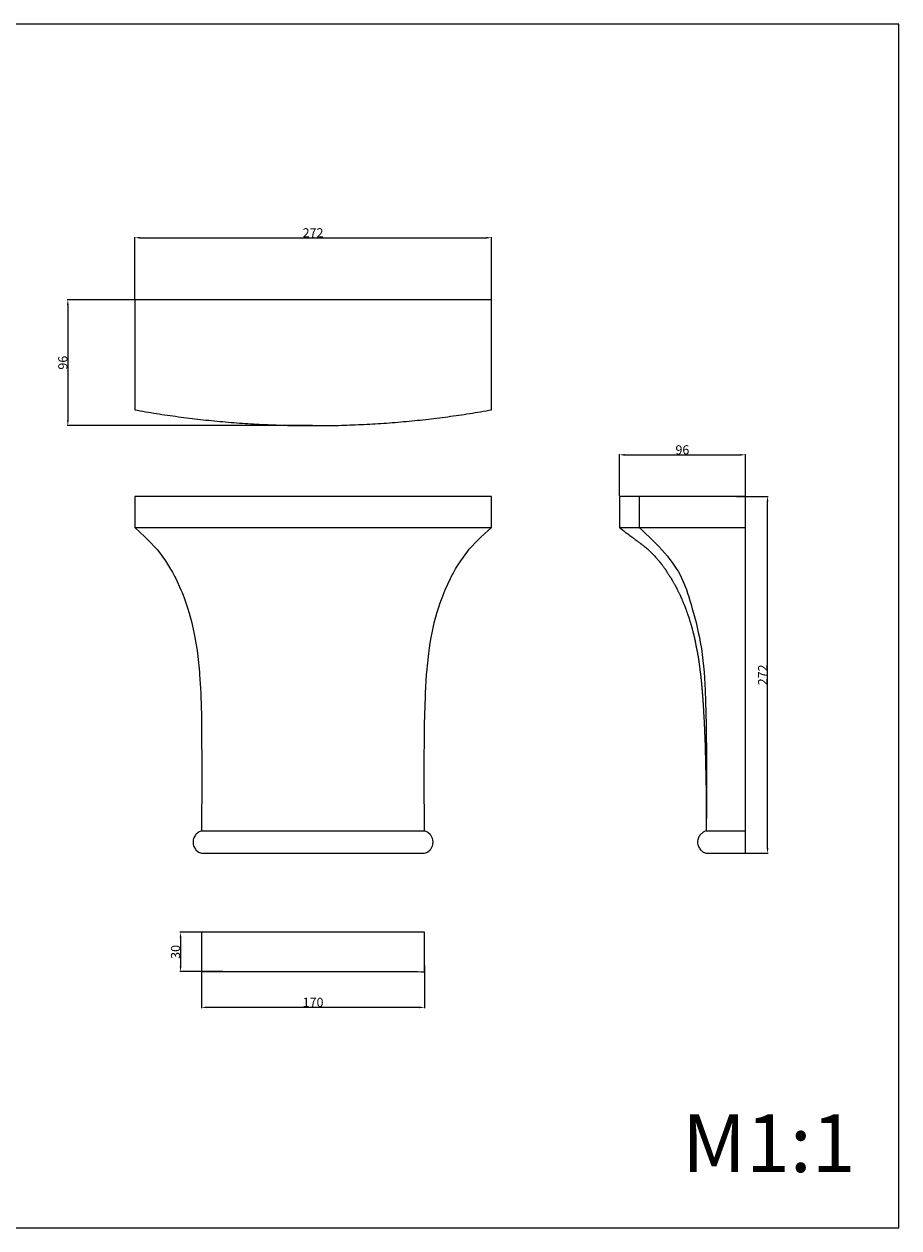
# Model space of a CAD drawing. Units: millimetres. Extents: x 10792 to 13460, y 981 to 1898.
# Drawn here: x 12793 to 13460, y 981 to 1898 of the extents above; entities that cross this region are included whole.
import ezdxf

# ---------------------------------------------------------------- set-up
doc = ezdxf.new("R2010")
doc.units = ezdxf.units.MM
doc.header["$MEASUREMENT"] = 0
doc.layers.get('0').update_dxf_attribs({"lineweight": 5})
doc.styles.add('Arial', font='arial.ttf')
doc.dimstyles.new('Default', dxfattribs={"dimtxt": 7, "dimasz": 4, "dimexe": 0.5, "dimexo": 0.5, "dimgap": 0.25, "dimtad": 1, "dimtoh": 1, "dimdec": 0, "dimzin": 1, "dimdsep": 46, "dimtxsty": 'Arial', "dimcen": 0.5, "dimazin": 0, "dimtfac": 1, "dimtdec": 4, "dimtix": 1, "dimtmove": 1, "dimatfit": 3, "dimfxl": 1, "dimtolj": 1, "dimtzin": 1, "dimarcsym": 0})

# ---------------------------------------------------------------- blocks, each defined once
blk = doc.blocks.new('*D13')
at = {"color": 0, "lineweight": -2, "transparency": 16777216}
for p, q in [((13336.23, 1538.31), (13360.45, 1538.31)), ((13359.95, 1270.37), (13359.95, 1534.31)), ((13336.23, 1266.37), (13360.45, 1266.37))]:
    blk.add_line(p, q, dxfattribs=at)
at = {"color": 0, "transparency": 16777216}
for points in [[(13359.28, 1534.31), (13360.61, 1534.31), (13359.95, 1538.31)], [(13359.28, 1270.37), (13360.61, 1270.37), (13359.95, 1266.37)]]:
    blk.add_solid(points, dxfattribs=at)
at = {"layer": 'Defpoints', "color": 0, "transparency": 16777216}
for p in [(13335.73, 1538.31), (13359.95, 1538.31), (13335.73, 1266.37)]:
    blk.add_point(p, dxfattribs=at)
at = {"color": 0, "transparency": 16777216, "insert": (13356.18, 1402.34), "char_height": 7, "attachment_point": 5, "rotation": 90, "style": 'Arial'}
blk.add_mtext('\\A1;272', dxfattribs=at)
blk = doc.blocks.new('*D14')
at = {"color": 0, "lineweight": -2, "transparency": 16777216}
for p, q in [((12944.72, 1206.19), (12911.94, 1206.19)), ((12912.43, 1202.19), (12912.43, 1180.19)), ((12944.72, 1176.19), (12911.93, 1176.19))]:
    blk.add_line(p, q, dxfattribs=at)
at = {"color": 0, "transparency": 16777216}
for points in [[(12911.77, 1202.19), (12913.1, 1202.19), (12912.44, 1206.19)], [(12911.76, 1180.19), (12913.1, 1180.19), (12912.43, 1176.19)]]:
    blk.add_solid(points, dxfattribs=at)
at = {"layer": 'Defpoints', "color": 0, "transparency": 16777216}
for p in [(12945.22, 1206.19), (12912.43, 1176.19), (12945.22, 1176.19)]:
    blk.add_point(p, dxfattribs=at)
at = {"color": 0, "transparency": 16777216, "insert": (12908.61, 1191.2), "char_height": 7, "attachment_point": 5, "rotation": 89.99032, "style": 'Arial'}
blk.add_mtext('\\A1;30', dxfattribs=at)
blk = doc.blocks.new('*D15')
at = {"color": 0, "lineweight": -2, "transparency": 16777216}
for p, q in [((12928.44, 1181.24), (12928.44, 1148.45)), ((13098.45, 1181.23), (13098.45, 1148.45)), ((13094.45, 1148.95), (12932.44, 1148.95))]:
    blk.add_line(p, q, dxfattribs=at)
at = {"color": 0, "transparency": 16777216}
for points in [[(12932.44, 1149.62), (12932.44, 1148.29), (12928.44, 1148.95)], [(13094.45, 1149.62), (13094.45, 1148.29), (13098.45, 1148.95)]]:
    blk.add_solid(points, dxfattribs=at)
at = {"layer": 'Defpoints', "color": 0, "transparency": 16777216}
for p in [(12928.44, 1181.74), (13098.45, 1181.73), (12928.44, 1148.95)]:
    blk.add_point(p, dxfattribs=at)
at = {"color": 0, "transparency": 16777216, "insert": (13013.45, 1152.78), "char_height": 7, "attachment_point": 5, "style": 'Arial'}
blk.add_mtext('\\A1;170', dxfattribs=at)
blk = doc.blocks.new('*D16')
at = {"color": 0, "lineweight": -2, "transparency": 16777216}
for p, q in [((13246.98, 1538.81), (13246.98, 1570.5)), ((13250.98, 1570), (13339.07, 1570)), ((13343.07, 1538.81), (13343.07, 1570.5))]:
    blk.add_line(p, q, dxfattribs=at)
at = {"color": 0, "transparency": 16777216}
for points in [[(13250.98, 1570.67), (13250.98, 1569.33), (13246.98, 1570)], [(13339.07, 1570.67), (13339.07, 1569.33), (13343.07, 1570)]]:
    blk.add_solid(points, dxfattribs=at)
at = {"layer": 'Defpoints', "color": 0, "transparency": 16777216}
for p in [(13343.07, 1570), (13246.98, 1538.31), (13343.07, 1538.31)]:
    blk.add_point(p, dxfattribs=at)
at = {"color": 0, "transparency": 16777216, "insert": (13295.02, 1573.82), "char_height": 7, "attachment_point": 5, "style": 'Arial'}
blk.add_mtext('\\A1;96', dxfattribs=at)
blk = doc.blocks.new('*D17')
at = {"color": 0, "lineweight": -2, "transparency": 16777216}
for p, q in [((13012.95, 1688.22), (12825.99, 1688.22)), ((12826.49, 1684.22), (12826.49, 1596.22)), ((13012.95, 1592.22), (12825.99, 1592.22))]:
    blk.add_line(p, q, dxfattribs=at)
at = {"color": 0, "transparency": 16777216}
for points in [[(12825.82, 1684.22), (12827.16, 1684.22), (12826.49, 1688.22)], [(12825.82, 1596.22), (12827.16, 1596.22), (12826.49, 1592.22)]]:
    blk.add_solid(points, dxfattribs=at)
at = {"layer": 'Defpoints', "color": 0, "transparency": 16777216}
for p in [(13013.45, 1688.22), (12826.49, 1592.22), (13013.45, 1592.22)]:
    blk.add_point(p, dxfattribs=at)
at = {"color": 0, "transparency": 16777216, "insert": (12822.67, 1640.22), "char_height": 7, "attachment_point": 5, "rotation": 90, "style": 'Arial'}
blk.add_mtext('\\A1;96', dxfattribs=at)
blk = doc.blocks.new('*D18')
at = {"color": 0, "lineweight": -2, "transparency": 16777216}
for p, q in [((12877.46, 1688.72), (12877.46, 1735.91)), ((12881.46, 1735.41), (13145.44, 1735.41)), ((13149.44, 1688.72), (13149.44, 1735.91))]:
    blk.add_line(p, q, dxfattribs=at)
at = {"color": 0, "transparency": 16777216}
for points in [[(12881.46, 1736.07), (12881.46, 1734.74), (12877.46, 1735.41)], [(13145.44, 1736.07), (13145.44, 1734.74), (13149.44, 1735.41)]]:
    blk.add_solid(points, dxfattribs=at)
at = {"layer": 'Defpoints', "color": 0, "transparency": 16777216}
for p in [(13149.44, 1735.41), (12877.46, 1688.22), (13149.44, 1688.22)]:
    blk.add_point(p, dxfattribs=at)
at = {"color": 0, "transparency": 16777216, "insert": (13013.45, 1739.17), "char_height": 7, "attachment_point": 5, "style": 'Arial'}
blk.add_mtext('\\A1;272', dxfattribs=at)
blk = doc.blocks.new('KL-063_272_272')
blk.add_lwpolyline([(-91.53, 8.5), (-91.37, 6.8), (-91.09, 5.74), (-90.9, 5.21), (-89.71, 3.14), (-89.31, 2.65), (-87.55, 1.14), (-87.28, 0.96), (-85.02, 0), (0, 0), (85.02, 0), (87.28, 0.96), (87.55, 1.14), (89.31, 2.65), (89.71, 3.14), (90.9, 5.21), (91.09, 5.74), (91.37, 6.8), (91.53, 8.5), (91.37, 10.2), (91.09, 11.25), (90.9, 11.78), (89.71, 13.86), (89.31, 14.35), (87.55, 15.86), (87.28, 16.04), (85.02, 17), (85, 17), (84.73, 58), (84.73, 58.98), (85.04, 99.75), (85.12, 104.08), (85.15, 105.3), (85.6, 119.8), (85.7, 122.06), (86.54, 136.29), (86.68, 138.02), (88.18, 152.36), (88.75, 156.38), (89.31, 160.09), (90.1, 164.52), (90.77, 168.08), (92.42, 175.54), (94.42, 182.97), (95.58, 186.71), (96.95, 190.96), (98.32, 194.69), (99.84, 198.69), (100.71, 200.73), (104.75, 209.5), (105.27, 210.56), (107.23, 214.23), (108.63, 216.64), (112.57, 222.94), (117.92, 230.26), (119, 231.64), (119.8, 232.56), (124.81, 237.74), (128.28, 241.21), (135.99, 248.15), (135.99, 260.04), (135.99, 271.94), (119.33, 271.94), (102.54, 271.94), (85.63, 271.94), (68.62, 271.94), (51.54, 271.94), (34.39, 271.94), (17.21, 271.94), (0, 271.94), (-34.39, 271.94), (-51.54, 271.94), (-68.63, 271.94), (-85.63, 271.94), (-102.54, 271.94), (-119.33, 271.94), (-135.99, 271.94), (-135.99, 260.04), (-135.99, 248.15), (-128.29, 241.21), (-124.78, 237.71), (-119.83, 232.59), (-118.98, 231.61), (-117.96, 230.3), (-112.59, 222.96), (-108.61, 216.61), (-107.23, 214.23), (-105.31, 210.64), (-104.71, 209.42), (-100.69, 200.67), (-99.86, 198.74), (-98.33, 194.7), (-96.93, 190.9), (-95.7, 187.07), (-94.39, 182.89), (-92.42, 175.54), (-90.79, 168.16), (-90.07, 164.33), (-89.31, 160.1), (-88.72, 156.13), (-88.19, 152.45), (-86.69, 138.1), (-86.53, 136.19), (-85.69, 121.97), (-85.6, 119.86), (-85.14, 105.03), (-85.13, 104.63), (-85.04, 99.45), (-84.73, 59.03), (-84.73, 57.77), (-85, 17), (-85.02, 17), (-87.28, 16.04), (-87.55, 15.86), (-89.31, 14.35), (-89.71, 13.86), (-90.9, 11.78), (-91.09, 11.25), (-91.37, 10.2)], close=True)
for points in [[(-135.99, 248.15), (135.99, 248.15)], [(-85, 17), (85, 17)]]:
    blk.add_lwpolyline(points)
blk = doc.blocks.new('KL-063_272_272b')
for points, knots in [([(7.33, 271.94), (6.57, 271.94), (4.43, 271.94), (0.78, 271.94), (-2.05, 271.94), (-4.69, 271.94), (-6.47, 271.94), (-7.31, 271.94), (-7.62, 271.94), (-7.81, 271.94), (-8.05, 271.94), (-8.34, 271.94), (-8.72, 271.94), (-9.2, 271.94), (-9.78, 271.94), (-10.54, 271.94), (-11.5, 271.94), (-12.65, 271.94), (-13.8, 271.94), (-14.95, 271.94), (-16.49, 271.94), (-18.4, 271.94), (-20.71, 271.94), (-23.01, 271.94), (-25.31, 271.94), (-28.37, 271.94), (-32.21, 271.94), (-36.81, 271.94), (-41.41, 271.94), (-46.01, 271.94), (-50.61, 271.94), (-54.45, 271.94), (-57.51, 271.94), (-59.82, 271.94), (-62.12, 271.94), (-64.03, 271.94), (-65.57, 271.94), (-66.72, 271.94), (-67.87, 271.94), (-69.02, 271.94), (-69.98, 271.94), (-70.74, 271.94), (-71.32, 271.94), (-71.8, 271.94), (-72.18, 271.94), (-72.47, 271.94), (-72.76, 271.94), (-73, 271.94), (-73.19, 271.94), (-73.31, 271.94), (-73.4, 271.94), (-73.48, 271.94), (-73.54, 271.94), (-73.64, 271.94), (-73.62, 271.94), (-73.63, 271.94), (-73.63, 271.94), (-73.63, 271.94), (-73.64, 271.94), (-73.64, 271.94), (-73.65, 271.94), (-73.65, 271.94), (-73.66, 271.94), (-73.67, 271.94), (-73.69, 271.94), (-73.7, 271.94), (-73.72, 271.94), (-73.73, 271.94), (-73.76, 271.94), (-73.78, 271.94), (-73.81, 271.94), (-73.85, 271.94), (-73.89, 271.94), (-73.95, 271.94), (-74, 271.94), (-74.06, 271.94), (-74.11, 271.94), (-74.19, 271.94), (-74.28, 271.94), (-74.39, 271.94), (-74.5, 271.94), (-74.61, 271.94), (-74.75, 271.94), (-74.94, 271.94), (-75.16, 271.94), (-75.38, 271.94), (-75.6, 271.94), (-75.82, 271.94), (-76.04, 271.94), (-76.26, 271.94), (-76.48, 271.94), (-76.7, 271.94), (-76.88, 271.94), (-77.01, 271.94), (-77.08, 271.94), (-77.14, 271.94), (-77.18, 271.94), (-77.25, 271.94), (-77.36, 271.94), (-77.52, 271.94), (-77.71, 271.94), (-77.96, 271.94), (-78.28, 271.94), (-78.66, 271.94), (-79.05, 271.94), (-79.37, 271.94), (-79.62, 271.94), (-79.81, 271.94), (-79.97, 271.94), (-80.08, 271.94), (-80.15, 271.94), (-80.2, 271.94), (-80.24, 271.94), (-80.29, 271.94), (-80.39, 271.94), (-80.52, 271.94), (-80.68, 271.94), (-80.9, 271.94), (-81.17, 271.94), (-81.5, 271.94), (-81.82, 271.94), (-82.1, 271.94), (-82.31, 271.94), (-82.48, 271.94), (-82.61, 271.94), (-82.71, 271.94), (-82.76, 271.94), (-82.8, 271.94), (-82.83, 271.94), (-82.88, 271.94), (-82.96, 271.94), (-83.07, 271.94), (-83.2, 271.94), (-83.38, 271.94), (-83.6, 271.94), (-83.87, 271.94), (-84.14, 271.94), (-84.36, 271.94), (-84.54, 271.94), (-84.67, 271.94), (-84.78, 271.94), (-84.86, 271.94), (-84.91, 271.94), (-84.94, 271.94), (-84.96, 271.94), (-85, 271.94), (-85.06, 271.94), (-85.15, 271.94), (-85.25, 271.94), (-85.39, 271.94), (-85.57, 271.94), (-85.77, 271.94), (-85.98, 271.94), (-86.16, 271.94), (-86.3, 271.94), (-86.4, 271.94), (-86.49, 271.94), (-86.55, 271.94), (-86.58, 271.94), (-86.61, 271.94), (-86.63, 271.94), (-86.65, 271.94), (-86.7, 271.94), (-86.76, 271.94), (-86.83, 271.94), (-86.93, 271.94), (-87.06, 271.94), (-87.25, 271.94), (-87.45, 271.94), (-87.63, 271.94), (-87.71, 271.94), (-87.76, 271.94), (-87.8, 271.94), (-87.83, 271.94), (-87.87, 271.94), (-87.94, 271.94), (-88.04, 271.94), (-88.16, 271.94), (-88.32, 271.94), (-88.52, 271.94), (-88.68, 271.94), (-88.76, 271.94), (-88.76, 267.98), (-88.76, 260.04), (-88.76, 252.11), (-88.76, 248.15), (-87.87, 247.46), (-86.53, 246.44), (-84.96, 245.25), (-84.18, 244.65), (-83.73, 244.31), (-83.4, 244.05), (-83.06, 243.81), (-82.6, 243.47), (-81.81, 242.89), (-80.68, 242.06), (-79.54, 241.23), (-78.64, 240.57), (-77.95, 240.07), (-77.28, 239.58), (-76.39, 238.91), (-75.5, 238.25), (-74.6, 237.59), (-73.93, 237.09), (-73.37, 236.67), (-72.98, 236.38), (-72.76, 236.22), (-72.59, 236.09), (-72.43, 235.96), (-72.21, 235.79), (-71.83, 235.48), (-71.28, 235.04), (-70.62, 234.52), (-69.75, 233.82), (-68.66, 232.95), (-67.78, 232.25), (-67.35, 231.9), (-65.65, 230.26), (-63.95, 228.62), (-62.26, 226.98), (-61.87, 226.53), (-61.1, 225.64), (-60.14, 224.52), (-59.36, 223.63), (-58.88, 223.07), (-58.5, 222.63), (-58.21, 222.29), (-57.97, 222.01), (-57.8, 221.82), (-57.7, 221.71), (-57.63, 221.63), (-57.56, 221.53), (-57.47, 221.41), (-57.31, 221.19), (-57.08, 220.88), (-56.8, 220.5), (-56.44, 220.01), (-55.98, 219.38), (-55.43, 218.64), (-54.88, 217.89), (-54.42, 217.27), (-54.05, 216.77), (-53.78, 216.4), (-53.55, 216.09), (-53.39, 215.87), (-53.3, 215.74), (-53.23, 215.65), (-53.17, 215.55), (-53.08, 215.42), (-52.93, 215.19), (-52.72, 214.85), (-52.46, 214.45), (-52.12, 213.92), (-51.7, 213.26), (-51.19, 212.46), (-50.68, 211.66), (-50.25, 210.99), (-49.91, 210.46), (-49.65, 210.06), (-49.44, 209.73), (-49.29, 209.5), (-49.21, 209.36), (-49.14, 209.27), (-49.08, 209.16), (-49.01, 209.02), (-48.87, 208.77), (-48.67, 208.41), (-48.43, 207.99), (-48.11, 207.42), (-47.72, 206.72), (-47.24, 205.87), (-46.77, 205.02), (-46.37, 204.31), (-46.06, 203.75), (-45.82, 203.32), (-45.62, 202.97), (-45.48, 202.72), (-45.4, 202.58), (-45.34, 202.47), (-45.29, 202.36), (-45.22, 202.22), (-45.09, 201.96), (-44.92, 201.6), (-44.7, 201.16), (-44.42, 200.58), (-44.07, 199.85), (-43.64, 198.97), (-43.21, 198.1), (-42.86, 197.37), (-42.58, 196.79), (-42.36, 196.35), (-42.19, 195.99), (-42.06, 195.73), (-41.99, 195.59), (-41.94, 195.48), (-41.89, 195.36), (-41.82, 195.21), (-41.71, 194.94), (-41.55, 194.56), (-41.35, 194.1), (-41.1, 193.48), (-40.77, 192.72), (-40.39, 191.79), (-40, 190.87), (-39.67, 190.11), (-39.42, 189.49), (-39.22, 189.03), (-39.06, 188.65), (-38.95, 188.38), (-38.88, 188.23), (-38.83, 188.11), (-38.79, 187.99), (-38.73, 187.84), (-38.63, 187.56), (-38.49, 187.17), (-38.32, 186.7), (-38.1, 186.08), (-37.81, 185.29), (-37.47, 184.35), (-37.13, 183.41), (-36.85, 182.63), (-36.62, 182), (-36.45, 181.53), (-36.31, 181.14), (-36.21, 180.87), (-36.16, 180.71), (-36.11, 180.59), (-36.08, 180.47), (-36.03, 180.31), (-35.94, 180.02), (-35.82, 179.62), (-35.67, 179.13), (-35.47, 178.48), (-35.22, 177.67), (-34.92, 176.7), (-34.62, 175.72), (-34.37, 174.91), (-34.17, 174.26), (-34.02, 173.77), (-33.9, 173.37), (-33.81, 173.08), (-33.76, 172.92), (-33.72, 172.8), (-33.69, 172.67), (-33.65, 172.51), (-33.58, 172.22), (-33.47, 171.81), (-33.34, 171.32), (-33.17, 170.66), (-32.96, 169.84), (-32.75, 169.01), (-32.58, 168.36), (-32.46, 167.86), (-32.33, 167.37), (-32.2, 166.88), (-32.1, 166.46), (-32.01, 166.13), (-31.95, 165.89), (-31.89, 165.64), (-31.83, 165.44), (-31.79, 165.27), (-31.76, 165.17), (-31.74, 165.09), (-31.73, 165.02), (-31.71, 164.97), (-31.71, 164.94), (-31.7, 164.92), (-31.7, 164.9), (-31.69, 164.9), (-31.69, 164.89), (-31.69, 164.87), (-31.69, 164.85), (-31.68, 164.83), (-31.67, 164.8), (-31.67, 164.76), (-31.65, 164.69), (-31.63, 164.61), (-31.61, 164.52), (-31.59, 164.42), (-31.57, 164.3), (-31.53, 164.14), (-31.49, 163.95), (-31.45, 163.76), (-31.41, 163.57), (-31.37, 163.38), (-31.33, 163.18), (-31.29, 162.99), (-31.25, 162.8), (-31.21, 162.61), (-31.17, 162.45), (-31.15, 162.33), (-31.13, 162.23), (-31.11, 162.15), (-31.1, 162.09), (-31.09, 162.04), (-31.08, 161.99), (-31.07, 161.95), (-31.06, 161.92), (-31.06, 161.9), (-31.05, 161.88), (-31.05, 161.87), (-31.05, 161.86), (-31.05, 161.86), (-31.05, 161.85), (-31.05, 161.85), (-31.04, 161.84), (-31.04, 161.83), (-31.04, 161.8), (-31.03, 161.77), (-31.02, 161.72), (-31.01, 161.67), (-31, 161.6), (-30.98, 161.49), (-30.95, 161.35), (-30.92, 161.18), (-30.88, 161.02), (-30.84, 160.8), (-30.79, 160.52), (-30.72, 160.19), (-30.64, 159.75), (-30.53, 159.19), (-30.4, 158.53), (-30.28, 157.86), (-30.15, 157.2), (-30.02, 156.53), (-29.89, 155.87), (-29.76, 155.21), (-29.64, 154.54), (-29.51, 153.88), (-29.4, 153.32), (-29.31, 152.88), (-29.25, 152.55), (-29.2, 152.27), (-29.15, 152.05), (-29.12, 151.88), (-29.09, 151.72), (-29.06, 151.58), (-29.04, 151.47), (-29.03, 151.4), (-29.02, 151.35), (-29.01, 151.3), (-29, 151.27), (-29, 151.24), (-29, 151.23), (-28.99, 151.22), (-28.99, 151.22), (-28.99, 151.21), (-28.99, 151.21), (-28.99, 151.2), (-28.99, 151.19), (-28.99, 151.18), (-28.98, 151.16), (-28.98, 151.13), (-28.97, 151.1), (-28.97, 151.06), (-28.96, 151.02), (-28.95, 150.97), (-28.94, 150.9), (-28.93, 150.83), (-28.91, 150.72), (-28.88, 150.59), (-28.86, 150.43), (-28.83, 150.27), (-28.8, 150.11), (-28.76, 149.9), (-28.72, 149.64), (-28.67, 149.38), (-28.64, 149.17), (-28.61, 149.03), (-28.59, 148.93), (-28.58, 148.85), (-28.57, 148.78), (-28.56, 148.74), (-28.56, 148.71), (-28.55, 148.69), (-28.55, 148.66), (-28.54, 148.63), (-28.53, 148.57), (-28.52, 148.48), (-28.51, 148.37), (-28.49, 148.22), (-28.46, 148.04), (-28.42, 147.76), (-28.37, 147.4), (-28.32, 147.03), (-28.28, 146.75), (-28.24, 146.53), (-28.21, 146.31), (-28.18, 146.1), (-28.16, 145.92), (-28.14, 145.77), (-28.12, 145.67), (-28.11, 145.58), (-28.1, 145.5), (-28.09, 145.45), (-28.08, 145.4), (-28.08, 145.35), (-28.07, 145.32), (-28.07, 145.29), (-28.07, 145.28), (-28.06, 145.26), (-28.06, 145.25), (-28.06, 145.24), (-28.06, 145.24), (-28.06, 145.24), (-28.06, 145.22), (-28.06, 145.21), (-28.05, 145.19), (-28.05, 145.16), (-28.05, 145.12), (-28.04, 145.07), (-28.03, 145), (-28.02, 144.9), (-28, 144.77), (-27.98, 144.61), (-27.96, 144.46), (-27.93, 144.25), (-27.9, 143.99), (-27.86, 143.68), (-27.81, 143.26), (-27.74, 142.74), (-27.66, 142.12), (-27.58, 141.49), (-27.5, 140.87), (-27.42, 140.25), (-27.34, 139.62), (-27.26, 139), (-27.18, 138.37), (-27.1, 137.75), (-27.04, 137.23), (-26.98, 136.82), (-26.94, 136.5), (-26.91, 136.24), (-26.88, 136.04), (-26.86, 135.88), (-26.84, 135.72), (-26.83, 135.59), (-26.81, 135.49), (-26.81, 135.42), (-26.8, 135.37), (-26.79, 135.33), (-26.79, 135.3), (-26.79, 135.28), (-26.79, 135.27), (-26.78, 135.25), (-26.78, 135.25), (-26.78, 135.25), (-26.78, 135.24), (-26.78, 135.23), (-26.78, 135.22), (-26.78, 135.2), (-26.78, 135.18), (-26.77, 135.15), (-26.77, 135.11), (-26.76, 135.06), (-26.76, 135.02), (-26.75, 134.95), (-26.74, 134.87), (-26.73, 134.78), (-26.71, 134.65), (-26.7, 134.49), (-26.67, 134.29), (-26.65, 134.1), (-26.63, 133.91), (-26.6, 133.65), (-26.56, 133.33), (-26.53, 133.01), (-26.5, 132.76), (-26.48, 132.6), (-26.46, 132.47), (-26.45, 132.37), (-26.44, 132.29), (-26.44, 132.24), (-26.43, 132.2), (-26.43, 132.18), (-26.43, 132.15), (-26.42, 132.1), (-26.42, 132.02), (-26.41, 131.91), (-26.39, 131.78), (-26.38, 131.6), (-26.36, 131.38), (-26.32, 131.02), (-26.28, 130.58), (-26.23, 130.04), (-26.19, 129.6), (-26.16, 129.24), (-26.13, 128.97), (-26.11, 128.75), (-26.1, 128.57), (-26.09, 128.44), (-26.07, 128.3), (-26.06, 128.19), (-26.05, 128.1), (-26.05, 128.05), (-26.04, 128), (-26.04, 127.97), (-26.04, 127.94), (-26.04, 127.92), (-26.04, 127.91), (-26.04, 127.91), (-26.03, 127.89), (-26.03, 127.86), (-26.03, 127.82), (-26.02, 127.76), (-26.02, 127.69), (-26.01, 127.6), (-26, 127.49), (-25.99, 127.3), (-25.97, 127.07), (-25.94, 126.79), (-25.92, 126.51), (-25.89, 126.14), (-25.85, 125.67), (-25.8, 125.11), (-25.76, 124.56), (-25.71, 124), (-25.67, 123.44), (-25.62, 122.88), (-25.57, 122.32), (-25.53, 121.77), (-25.48, 121.21), (-25.44, 120.74), (-25.41, 120.37), (-25.39, 120.09), (-25.37, 119.86), (-25.35, 119.67), (-25.34, 119.53), (-25.33, 119.39), (-25.32, 119.28), (-25.31, 119.18), (-25.31, 119.11), (-25.3, 119.06), (-25.3, 119.02), (-25.3, 118.99), (-25.3, 118.97), (-25.3, 118.97), (-25.3, 118.96), (-25.29, 118.94), (-25.29, 118.92), (-25.29, 118.9), (-25.29, 118.86), (-25.28, 118.82), (-25.28, 118.76), (-25.28, 118.71), (-25.27, 118.64), (-25.27, 118.55), (-25.26, 118.45), (-25.25, 118.31), (-25.23, 118.13), (-25.22, 117.92), (-25.2, 117.71), (-25.19, 117.49), (-25.16, 117.21), (-25.14, 116.93), (-25.12, 116.65), (-25.11, 116.44), (-25.09, 116.23), (-25.08, 116.05), (-25.07, 115.91), (-25.06, 115.82), (-25.06, 115.75), (-25.05, 115.7), (-25.05, 115.65), (-25.05, 115.62), (-25.04, 115.6), (-25.04, 115.59), (-25.04, 115.57), (-25.04, 115.54), (-25.04, 115.49), (-25.03, 115.41), (-25.03, 115.32), (-25.02, 115.2), (-25.01, 115.04), (-24.99, 114.8), (-24.98, 114.5), (-24.95, 114.13), (-24.93, 113.77), (-24.9, 113.28), (-24.86, 112.68), (-24.82, 111.95), (-24.78, 111.34), (-24.75, 110.85), (-24.73, 110.49), (-24.71, 110.18), (-24.7, 109.97), (-24.69, 109.85), (-24.68, 109.76), (-24.68, 109.68), (-24.67, 109.56), (-24.66, 109.36), (-24.65, 109.08), (-24.63, 108.74), (-24.6, 108.29), (-24.57, 107.73), (-24.52, 106.82), (-24.46, 105.7), (-24.38, 104.34), (-24.31, 103), (-24.25, 101.87), (-24.2, 100.98), (-24.17, 100.42), (-24.15, 99.97), (-24.13, 99.63), (-24.11, 99.35), (-24.1, 99.15), (-24.1, 99.04), (-24.09, 98.95), (-24.09, 98.88), (-24.09, 98.78), (-24.08, 98.6), (-24.07, 98.35), (-24.05, 98.05), (-24.03, 97.64), (-24.01, 97.13), (-23.99, 96.63), (-23.97, 96.22), (-23.96, 95.92), (-23.94, 95.61), (-23.93, 95.31), (-23.92, 95.06), (-23.91, 94.85), (-23.9, 94.7), (-23.9, 94.57), (-23.89, 94.47), (-23.89, 94.4), (-23.88, 94.32), (-23.88, 94.26), (-23.88, 94.21), (-23.88, 94.17), (-23.88, 94.14), (-23.88, 94.12), (-23.87, 94.1), (-23.87, 94.1), (-23.87, 94.07), (-23.87, 94.05), (-23.87, 94), (-23.87, 93.93), (-23.86, 93.85), (-23.86, 93.74), (-23.85, 93.61), (-23.85, 93.45), (-23.84, 93.29), (-23.83, 93.07), (-23.82, 92.8), (-23.81, 92.48), (-23.79, 92.05), (-23.77, 91.51), (-23.74, 90.87), (-23.72, 90.22), (-23.69, 89.58), (-23.66, 88.93), (-23.64, 88.29), (-23.61, 87.64), (-23.59, 87), (-23.56, 86.35), (-23.54, 85.82), (-23.52, 85.39), (-23.51, 85.06), (-23.5, 84.8), (-23.49, 84.58), (-23.48, 84.42), (-23.47, 84.26), (-23.47, 84.12), (-23.46, 84.02), (-23.46, 83.95), (-23.46, 83.9), (-23.46, 83.86), (-23.46, 83.82), (-23.46, 83.8), (-23.45, 83.79), (-23.45, 83.77), (-23.45, 83.77), (-23.45, 83.77), (-23.45, 83.77), (-23.45, 83.76), (-23.45, 83.76), (-23.45, 83.75), (-23.45, 83.74), (-23.45, 83.73), (-23.45, 83.71), (-23.45, 83.69), (-23.45, 83.66), (-23.45, 83.64), (-23.45, 83.6), (-23.45, 83.55), (-23.44, 83.5), (-23.44, 83.42), (-23.44, 83.34), (-23.43, 83.25), (-23.43, 83.16), (-23.43, 83.04), (-23.42, 82.9), (-23.41, 82.75), (-23.41, 82.63), (-23.41, 82.56), (-23.41, 82.5), (-23.4, 82.46), (-23.4, 82.42), (-23.4, 82.39), (-23.4, 82.38), (-23.4, 82.37), (-23.4, 82.37), (-23.4, 82.36), (-23.4, 82.36), (-23.4, 82.35), (-23.4, 82.34), (-23.4, 82.32), (-23.4, 82.31), (-23.4, 82.28), (-23.4, 82.26), (-23.4, 82.24), (-23.4, 82.22), (-23.39, 82.2), (-23.39, 82.18), (-23.39, 82.16), (-23.39, 82.14), (-23.39, 82.12), (-23.39, 82.1), (-23.39, 82.09), (-23.39, 82.08), (-23.39, 82.07), (-23.39, 82.07), (-23.39, 82.06), (-23.39, 82.06), (-23.39, 82.05), (-23.39, 82.05), (-23.39, 82.04), (-23.39, 82.04), (-23.39, 82.04), (-23.39, 82.04), (-23.39, 82.03), (-23.39, 82.03), (-23.39, 82.03), (-23.39, 82.03), (-23.39, 82.03), (-23.39, 82.03), (-23.39, 82.03), (-23.39, 82.03), (-23.39, 82.04), (-23.39, 81.99), (-23.39, 81.97), (-23.39, 81.93), (-23.39, 81.89), (-23.39, 81.84), (-23.38, 81.75), (-23.38, 81.65), (-23.38, 81.52), (-23.38, 81.39), (-23.37, 81.22), (-23.37, 81.01), (-23.36, 80.76), (-23.35, 80.42), (-23.34, 80), (-23.33, 79.49), (-23.32, 78.98), (-23.31, 78.47), (-23.29, 77.8), (-23.27, 76.95), (-23.25, 75.93), (-23.23, 74.92), (-23.2, 73.56), (-23.16, 71.87), (-23.11, 69.84), (-23.07, 67.81), (-23.02, 65.77), (-22.98, 63.74), (-22.93, 61.71), (-22.88, 59.68), (-22.85, 57.98), (-22.82, 56.63), (-22.79, 55.61), (-22.77, 54.6), (-22.75, 53.75), (-22.74, 53.07), (-22.72, 52.57), (-22.71, 52.06), (-22.7, 51.55), (-22.69, 51.13), (-22.68, 50.79), (-22.68, 50.53), (-22.67, 50.32), (-22.67, 50.15), (-22.67, 50.03), (-22.66, 49.9), (-22.66, 49.79), (-22.66, 49.71), (-22.66, 49.66), (-22.66, 49.61), (-22.66, 49.58), (-22.66, 49.55), (-22.66, 49.51), (-22.66, 49.52), (-22.66, 49.52), (-22.66, 49.52), (-22.66, 49.52), (-22.66, 49.52), (-22.66, 49.52), (-22.66, 49.52), (-22.66, 49.51), (-22.66, 49.51), (-22.66, 49.51), (-22.66, 49.51), (-22.66, 49.51), (-22.66, 49.51), (-22.66, 49.5), (-22.66, 49.5), (-22.66, 49.5), (-22.66, 49.49), (-22.66, 49.49), (-22.66, 49.48), (-22.66, 49.47), (-22.66, 49.47), (-22.65, 49.46), (-22.65, 49.45), (-22.65, 49.43), (-22.65, 49.42), (-22.65, 49.4), (-22.65, 49.39), (-22.65, 49.37), (-22.65, 49.36), (-22.65, 49.35), (-22.65, 49.34), (-22.65, 49.33), (-22.65, 49.32), (-22.65, 49.32), (-22.65, 49.31), (-22.65, 49.31), (-22.65, 49.3), (-22.65, 49.3), (-22.65, 49.3), (-22.65, 49.29), (-22.65, 49.29), (-22.65, 49.29), (-22.65, 49.29), (-22.65, 49.29), (-22.65, 49.29), (-22.65, 49.29), (-22.65, 49.29), (-22.65, 49.29), (-22.65, 49.29), (-22.65, 49.29), (-22.65, 49.28), (-22.65, 49.29), (-22.65, 49.25), (-22.65, 49.22), (-22.65, 49.19), (-22.65, 49.15), (-22.65, 49.1), (-22.65, 49.01), (-22.65, 48.91), (-22.65, 48.78), (-22.65, 48.66), (-22.65, 48.49), (-22.65, 48.28), (-22.65, 48.02), (-22.65, 47.69), (-22.65, 47.27), (-22.65, 46.76), (-22.65, 46.26), (-22.65, 45.75), (-22.65, 45.08), (-22.65, 44.24), (-22.65, 43.23), (-22.65, 42.22), (-22.65, 40.88), (-22.65, 39.2), (-22.64, 37.18), (-22.64, 35.16), (-22.64, 33.14), (-22.64, 31.12), (-22.64, 28.43), (-22.64, 25.07), (-22.63, 21.03), (-22.63, 18.34), (-22.63, 17), (-22.64, 17), (-22.65, 17), (-22.67, 17), (-23.42, 16.68), (-24.17, 16.36), (-24.92, 16.04), (-25.6, 15.47), (-26.28, 14.91), (-26.96, 14.35), (-27.49, 13.49), (-28.02, 12.64), (-28.55, 11.78), (-28.7, 11.26), (-28.86, 10.73), (-29.01, 10.2), (-29.07, 9.63), (-29.13, 9.07), (-29.18, 8.5), (-29.13, 7.93), (-29.07, 7.36), (-29.01, 6.8), (-28.86, 6.27), (-28.7, 5.74), (-28.55, 5.21), (-28.02, 4.35), (-27.49, 3.5), (-26.96, 2.65), (-26.28, 2.08), (-25.6, 1.52), (-24.92, 0.96), (-24.17, 0.64), (-23.42, 0.32), (-22.67, 0), (-21.72, 0), (-19.83, 0), (-17.47, 0), (-15.58, 0), (-14.17, 0), (-12.75, 0), (-11.57, 0), (-10.62, 0), (-9.92, 0), (-9.33, 0), (-8.85, 0), (-8.5, 0), (-8.15, 0), (-7.85, 0), (-7.62, 0), (-7.36, 0), (-6.98, 0), (-6.44, 0), (-5.63, 0), (-4.46, 0), (-2.88, 0), (-0.62, 0), (2.3, 0), (5.42, 0), (6.86, 0), (7.33, 0)], [74.301375, 74.301375, 74.301375, 74.301375, 74.323207, 74.334123, 74.345039, 74.355955, 74.366871, 74.372329, 74.373694, 74.375058, 74.377787, 74.380516, 74.383245, 74.388703, 74.394161, 74.399619, 74.410535, 74.421451, 74.432367, 74.443283, 74.454199, 74.476031, 74.497863, 74.519696, 74.541528, 74.56336, 74.607024, 74.650688, 74.694352, 74.738016, 74.78168, 74.825344, 74.847176, 74.869008, 74.89084, 74.912672, 74.923588, 74.934504, 74.94542, 74.956336, 74.967252, 74.97271, 74.978168, 74.983626, 74.986355, 74.989084, 74.991813, 74.994542, 74.995906, 74.997271, 74.997953, 74.998635, 74.999318, 75, 75.000977, 75.001953, 75.00293, 75.003906, 75.004883, 75.005859, 75.007812, 75.009766, 75.011719, 75.015625, 75.019531, 75.023438, 75.027344, 75.03125, 75.039062, 75.046875, 75.054688, 75.0625, 75.078125, 75.09375, 75.109375, 75.125, 75.140625, 75.15625, 75.1875, 75.21875, 75.25, 75.28125, 75.3125, 75.375, 75.4375, 75.5, 75.5625, 75.625, 75.6875, 75.75, 75.8125, 75.875, 75.9375, 75.96875, 75.984375, 76, 76.015625, 76.03125, 76.0625, 76.125, 76.1875, 76.25, 76.375, 76.5, 76.625, 76.75, 76.8125, 76.875, 76.9375, 76.96875, 76.984375, 77, 77.015625, 77.03125, 77.0625, 77.125, 77.1875, 77.25, 77.375, 77.5, 77.625, 77.75, 77.8125, 77.875, 77.9375, 77.96875, 77.984375, 78, 78.015625, 78.03125, 78.0625, 78.125, 78.1875, 78.25, 78.375, 78.5, 78.625, 78.75, 78.8125, 78.875, 78.9375, 78.96875, 78.984375, 79, 79.015625, 79.03125, 79.0625, 79.125, 79.1875, 79.25, 79.375, 79.5, 79.625, 79.75, 79.8125, 79.875, 79.9375, 79.96875, 79.984375, 80, 80.015625, 80.03125, 80.0625, 80.125, 80.1875, 80.25, 80.375, 80.5, 80.75, 80.875, 80.9375, 80.96875, 81, 81.03125, 81.0625, 81.125, 81.25, 81.375, 81.5, 81.75, 82, 82, 82, 83, 84, 84, 84, 84.5, 84.75, 84.875, 84.9375, 85, 85.0625, 85.125, 85.25, 85.5, 85.75, 85.875, 86, 86.125, 86.25, 86.5, 86.625, 86.75, 86.875, 86.9375, 86.96875, 87, 87.03125, 87.0625, 87.125, 87.25, 87.375, 87.5, 87.75, 88, 88, 88, 89, 89, 89, 89.25, 89.5, 89.625, 89.75, 89.8125, 89.875, 89.9375, 89.96875, 89.984375, 90, 90.015625, 90.03125, 90.0625, 90.125, 90.1875, 90.25, 90.375, 90.5, 90.625, 90.75, 90.8125, 90.875, 90.9375, 90.96875, 90.984375, 91, 91.015625, 91.03125, 91.0625, 91.125, 91.1875, 91.25, 91.375, 91.5, 91.625, 91.75, 91.8125, 91.875, 91.9375, 91.96875, 91.984375, 92, 92.015625, 92.03125, 92.0625, 92.125, 92.1875, 92.25, 92.375, 92.5, 92.625, 92.75, 92.8125, 92.875, 92.9375, 92.96875, 92.984375, 93, 93.015625, 93.03125, 93.0625, 93.125, 93.1875, 93.25, 93.375, 93.5, 93.625, 93.75, 93.8125, 93.875, 93.9375, 93.96875, 93.984375, 94, 94.015625, 94.03125, 94.0625, 94.125, 94.1875, 94.25, 94.375, 94.5, 94.625, 94.75, 94.8125, 94.875, 94.9375, 94.96875, 94.984375, 95, 95.015625, 95.03125, 95.0625, 95.125, 95.1875, 95.25, 95.375, 95.5, 95.625, 95.75, 95.8125, 95.875, 95.9375, 95.96875, 95.984375, 96, 96.015625, 96.03125, 96.0625, 96.125, 96.1875, 96.25, 96.375, 96.5, 96.625, 96.75, 96.8125, 96.875, 96.9375, 96.96875, 96.984375, 97, 97.015625, 97.03125, 97.0625, 97.125, 97.1875, 97.25, 97.375, 97.5, 97.5625, 97.625, 97.6875, 97.75, 97.8125, 97.84375, 97.875, 97.90625, 97.9375, 97.953125, 97.96875, 97.976562, 97.984375, 97.992188, 97.996094, 97.998047, 98, 98.001953, 98.003906, 98.007812, 98.015625, 98.023438, 98.03125, 98.046875, 98.0625, 98.09375, 98.125, 98.15625, 98.1875, 98.25, 98.3125, 98.375, 98.4375, 98.5, 98.5625, 98.625, 98.6875, 98.75, 98.8125, 98.84375, 98.875, 98.90625, 98.921875, 98.9375, 98.953125, 98.96875, 98.976562, 98.984375, 98.988281, 98.992188, 98.996094, 98.998047, 98.999023, 99, 99.000977, 99.001953, 99.003906, 99.007812, 99.011719, 99.015625, 99.023438, 99.03125, 99.046875, 99.0625, 99.078125, 99.09375, 99.125, 99.15625, 99.1875, 99.25, 99.3125, 99.375, 99.4375, 99.5, 99.5625, 99.625, 99.6875, 99.75, 99.8125, 99.84375, 99.875, 99.90625, 99.921875, 99.9375, 99.953125, 99.96875, 99.976562, 99.984375, 99.988281, 99.992188, 99.996094, 99.998047, 99.999023, 100, 100.000977, 100.001953, 100.003906, 100.007812, 100.011719, 100.015625, 100.023438, 100.03125, 100.046875, 100.0625, 100.078125, 100.09375, 100.125, 100.15625, 100.1875, 100.25, 100.3125, 100.375, 100.4375, 100.5, 100.625, 100.75, 100.8125, 100.875, 100.90625, 100.9375, 100.96875, 100.984375, 100.992188, 101, 101.007812, 101.015625, 101.03125, 101.0625, 101.09375, 101.125, 101.1875, 101.25, 101.375, 101.5, 101.5625, 101.625, 101.6875, 101.75, 101.8125, 101.84375, 101.875, 101.90625, 101.921875, 101.9375, 101.953125, 101.96875, 101.976562, 101.984375, 101.988281, 101.992188, 101.996094, 101.998047, 101.999023, 102, 102.000977, 102.001953, 102.003906, 102.007812, 102.011719, 102.015625, 102.023438, 102.03125, 102.046875, 102.0625, 102.078125, 102.09375, 102.125, 102.15625, 102.1875, 102.25, 102.3125, 102.375, 102.4375, 102.5, 102.5625, 102.625, 102.6875, 102.75, 102.8125, 102.84375, 102.875, 102.90625, 102.921875, 102.9375, 102.953125, 102.96875, 102.976562, 102.984375, 102.988281, 102.992188, 102.996094, 102.998047, 102.999023, 103, 103.000977, 103.001953, 103.003906, 103.007812, 103.011719, 103.015625, 103.023438, 103.03125, 103.046875, 103.0625, 103.078125, 103.09375, 103.125, 103.15625, 103.1875, 103.25, 103.3125, 103.375, 103.4375, 103.5, 103.625, 103.75, 103.8125, 103.875, 103.90625, 103.9375, 103.96875, 103.984375, 103.992188, 104, 104.007812, 104.015625, 104.03125, 104.0625, 104.09375, 104.125, 104.1875, 104.25, 104.375, 104.5, 104.625, 104.6875, 104.75, 104.8125, 104.84375, 104.875, 104.90625, 104.9375, 104.953125, 104.96875, 104.976562, 104.984375, 104.992188, 104.996094, 104.998047, 105, 105.001953, 105.003906, 105.007812, 105.015625, 105.023438, 105.03125, 105.046875, 105.0625, 105.09375, 105.125, 105.15625, 105.1875, 105.25, 105.3125, 105.375, 105.4375, 105.5, 105.5625, 105.625, 105.6875, 105.75, 105.8125, 105.84375, 105.875, 105.90625, 105.921875, 105.9375, 105.953125, 105.96875, 105.976562, 105.984375, 105.992188, 105.996094, 105.998047, 106, 106.001953, 106.003906, 106.007812, 106.015625, 106.023438, 106.03125, 106.046875, 106.0625, 106.078125, 106.09375, 106.125, 106.15625, 106.1875, 106.25, 106.3125, 106.375, 106.4375, 106.5, 106.625, 106.6875, 106.75, 106.8125, 106.875, 106.90625, 106.9375, 106.953125, 106.96875, 106.984375, 106.992188, 106.996094, 107, 107.003906, 107.007812, 107.015625, 107.03125, 107.046875, 107.0625, 107.09375, 107.125, 107.1875, 107.25, 107.3125, 107.375, 107.5, 107.625, 107.75, 107.8125, 107.875, 107.9375, 107.96875, 107.984375, 108, 108.015625, 108.03125, 108.0625, 108.125, 108.1875, 108.25, 108.375, 108.5, 108.75, 109, 109.25, 109.5, 109.625, 109.75, 109.8125, 109.875, 109.9375, 109.96875, 109.984375, 110, 110.015625, 110.03125, 110.0625, 110.125, 110.1875, 110.25, 110.375, 110.5, 110.5625, 110.625, 110.6875, 110.75, 110.8125, 110.84375, 110.875, 110.90625, 110.921875, 110.9375, 110.953125, 110.96875, 110.976562, 110.984375, 110.992188, 110.996094, 110.998047, 111, 111.001953, 111.003906, 111.007812, 111.015625, 111.023438, 111.03125, 111.046875, 111.0625, 111.078125, 111.09375, 111.125, 111.15625, 111.1875, 111.25, 111.3125, 111.375, 111.4375, 111.5, 111.5625, 111.625, 111.6875, 111.75, 111.8125, 111.84375, 111.875, 111.90625, 111.921875, 111.9375, 111.953125, 111.96875, 111.976562, 111.984375, 111.988281, 111.992188, 111.996094, 111.998047, 111.999023, 112, 112.000977, 112.001953, 112.003906, 112.007812, 112.011719, 112.015625, 112.023438, 112.03125, 112.046875, 112.0625, 112.078125, 112.09375, 112.125, 112.15625, 112.1875, 112.25, 112.3125, 112.375, 112.4375, 112.5, 112.625, 112.75, 112.8125, 112.875, 112.90625, 112.9375, 112.96875, 112.984375, 112.992188, 113, 113.007812, 113.015625, 113.03125, 113.0625, 113.09375, 113.125, 113.1875, 113.25, 113.3125, 113.375, 113.4375, 113.5, 113.5625, 113.625, 113.6875, 113.75, 113.78125, 113.8125, 113.84375, 113.875, 113.890625, 113.90625, 113.921875, 113.9375, 113.953125, 113.960938, 113.96875, 113.976562, 113.980469, 113.984375, 113.988281, 113.992188, 113.994141, 113.996094, 113.99707, 113.998047, 113.999023, 114, 114.000977, 114.001953, 114.00293, 114.003906, 114.005859, 114.007812, 114.011719, 114.015625, 114.019531, 114.023438, 114.03125, 114.039062, 114.046875, 114.0625, 114.078125, 114.09375, 114.109375, 114.125, 114.15625, 114.1875, 114.21875, 114.25, 114.3125, 114.375, 114.4375, 114.5, 114.5625, 114.625, 114.6875, 114.75, 114.78125, 114.8125, 114.84375, 114.875, 114.890625, 114.90625, 114.921875, 114.9375, 114.953125, 114.960938, 114.96875, 114.976562, 114.980469, 114.984375, 114.988281, 114.992188, 114.994141, 114.996094, 114.99707, 114.998047, 114.999023, 115, 115.000977, 115.001953, 115.00293, 115.003906, 115.005859, 115.007812, 115.011719, 115.015625, 115.019531, 115.023438, 115.03125, 115.039062, 115.046875, 115.0625, 115.078125, 115.09375, 115.109375, 115.125, 115.15625, 115.1875, 115.21875, 115.25, 115.3125, 115.375, 115.4375, 115.5, 115.5625, 115.625, 115.6875, 115.75, 115.78125, 115.8125, 115.84375, 115.875, 115.890625, 115.90625, 115.921875, 115.9375, 115.953125, 115.960938, 115.96875, 115.976562, 115.980469, 115.984375, 115.988281, 115.992188, 115.994141, 115.996094, 115.99707, 115.998047, 115.999023, 116, 116.000977, 116.001953, 116.00293, 116.003906, 116.005859, 116.007812, 116.011719, 116.015625, 116.019531, 116.023438, 116.03125, 116.039062, 116.046875, 116.0625, 116.078125, 116.09375, 116.109375, 116.125, 116.15625, 116.1875, 116.21875, 116.25, 116.3125, 116.375, 116.4375, 116.5, 116.5625, 116.625, 116.75, 116.875, 117, 117, 117, 118, 118, 118, 119, 119, 119, 120, 120, 120, 121, 121, 121, 122, 122, 122, 123, 123, 123, 124, 124, 124, 125, 125, 125, 126, 126, 126, 127, 127, 127, 128, 128, 128, 128.118281, 128.236563, 128.295703, 128.354844, 128.413985, 128.473125, 128.502696, 128.532266, 128.561836, 128.576621, 128.591407, 128.606192, 128.620977, 128.628369, 128.635762, 128.650547, 128.665332, 128.680117, 128.709688, 128.739258, 128.768828, 128.827969, 128.88711, 128.94625, 128.94625, 128.94625, 128.94625]), ([(-88.76, 248.15), (-85.06, 248.15), (-77.66, 248.15), (-68.42, 248.15), (-61.02, 248.15), (-55.47, 248.15), (-49.93, 248.15), (-44.38, 248.15), (-38.83, 248.15), (-34.21, 248.15), (-30.51, 248.15), (-27.74, 248.15), (-24.96, 248.15), (-22.19, 248.15), (-19.88, 248.15), (-18.03, 248.15), (-16.64, 248.15), (-15.26, 248.15), (-13.87, 248.15), (-12.48, 248.15), (-11.09, 248.15), (-9.94, 248.15), (-9.13, 248.15), (-8.67, 248.15), (-8.32, 248.15), (-8.03, 248.15), (-7.8, 248.15), (-7.63, 248.15), (-7.44, 248.15), (-7.16, 248.15), (-6.76, 248.15), (-6.2, 248.15), (-5.38, 248.15), (-4.2, 248.15), (-2.63, 248.15), (-0.41, 248.15), (2.44, 248.15), (5.47, 248.15), (6.87, 248.15), (7.33, 248.15)], [0, 0, 0, 0, 0.0920608, 0.1841216, 0.230152, 0.2761824, 0.3222129, 0.3682433, 0.4142737, 0.4603041, 0.4833193, 0.5063345, 0.5293497, 0.5523649, 0.5753801, 0.5868877, 0.5983953, 0.6099029, 0.6214105, 0.6329181, 0.6444257, 0.6559333, 0.6616871, 0.664564, 0.6674409, 0.6703178, 0.6717563, 0.6731947, 0.6746332, 0.6760716, 0.6789485, 0.6818254, 0.6847023, 0.6904561, 0.6962099, 0.7019637, 0.7134713, 0.7249789, 0.7364865, 0.7364865, 0.7364865, 0.7364865]), ([(-73.62, 248.14), (-66.89, 242.25), (-44.18, 219.46), (-37.2, 201.88), (-25.45, 158.07), (-22.89, 121.05), (-22.22, 72.76), (-22.26, 37.03), (-22.63, 17)], [0, 0, 0, 0, 8.034314, 25.462028, 34.195428, 44.940441, 58.857138, 76.545131, 76.545131, 76.545131, 76.545131]), ([(-22.63, 17), (-21.69, 17), (-19.8, 17), (-17.44, 17), (-15.56, 17), (-14.14, 17), (-12.73, 17), (-11.55, 17), (-10.61, 17), (-9.9, 17), (-9.31, 17), (-8.84, 17), (-8.49, 17), (-8.13, 17), (-7.84, 17), (-7.6, 17), (-7.34, 17), (-6.96, 17), (-6.42, 17), (-5.61, 17), (-4.44, 17), (-2.86, 17), (-0.61, 17), (2.31, 17), (5.42, 17), (6.86, 17), (7.33, 17)], [0, 0, 0, 0, 0.0520107, 0.1040213, 0.1300267, 0.156032, 0.1820374, 0.2080427, 0.2210454, 0.234048, 0.2470507, 0.253552, 0.2600534, 0.2665547, 0.273056, 0.2763067, 0.2795574, 0.2860587, 0.29256, 0.2990614, 0.312064, 0.3250667, 0.3380694, 0.3640747, 0.3900801, 0.4160854, 0.4160854, 0.4160854, 0.4160854]), ([(-22.67, 0), (-21.72, 0), (-19.83, 0), (-17.47, 0), (-15.58, 0), (-14.17, 0), (-12.75, 0), (-11.57, 0), (-10.62, 0), (-9.92, 0), (-9.33, 0), (-8.85, 0), (-8.5, 0), (-8.15, 0), (-7.85, 0), (-7.62, 0), (-7.36, 0), (-6.98, 0), (-6.44, 0), (-5.63, 0), (-4.46, 0), (-2.88, 0), (-0.62, 0), (2.3, 0), (5.42, 0), (6.86, 0), (7.33, 0)], [0, 0, 0, 0, 1.166667, 2.333333, 2.916667, 3.5, 4.083333, 4.666667, 4.958333, 5.25, 5.541667, 5.6875, 5.833333, 5.979167, 6.125, 6.197917, 6.270833, 6.416667, 6.5625, 6.708333, 7, 7.291667, 7.583333, 8.166667, 8.75, 9.333333, 9.333333, 9.333333, 9.333333])]:
    blk.add_open_spline(points, degree=3, knots=knots)
for points, degree in [([(-73.62, 271.94), (-73.62, 260.04), (-73.62, 248.14)], 2), ([(7.33, 0), (7.33, 90.65), (7.33, 181.29), (7.33, 271.94)], 3)]:
    blk.add_open_spline(points, degree=degree)

msp = doc.modelspace()

# ---------------------------------------------------------------- linework, layer by layer
for p, q in [((13460.11, 1898.23), (10792.17, 1898.23)), ((13460.11, 980.91), (13460.11, 1898.23)), ((10792.17, 980.91), (13460.11, 980.91))]:
    msp.add_line(p, q)
msp.add_lwpolyline([(13098.45, 1206.18), (12928.45, 1206.19)])
for points in [[(13013.45, 1688.22), (12945.45, 1688.22), (12877.46, 1688.22)], [(12877.46, 1688.22), (12877.46, 1646.25), (12877.46, 1604.28)], [(13149.44, 1688.22), (13081.44, 1688.22), (13013.45, 1688.22)], [(13149.44, 1604.28), (13149.44, 1646.25), (13149.44, 1688.22)], [(12928.45, 1206.19), (12928.45, 1191.19), (12928.44, 1176.19)], [(13098.45, 1176.18), (13098.45, 1191.18), (13098.45, 1206.18)], [(12928.44, 1176.19), (13013.46, 1176.18), (13098.47, 1176.17)]]:
    msp.add_open_spline(points, degree=2)
for points, weights in [([(12877.46, 1604.28), (12944.61, 1592.22), (13013.45, 1592.22)], [1, 0.987755017605, 0.987755017605]), ([(13013.45, 1592.22), (13082.29, 1592.22), (13149.44, 1604.28)], [0.987755017605, 0.987755017605, 1])]:
    msp.add_rational_spline(points, weights, degree=2)

# ---------------------------------------------------------------- block references
for name, p in [('KL-063_272_272', (13013.45, 1266.37)), ('KL-063_272_272b', (13335.73, 1266.37))]:
    msp.add_blockref(name, p)

# ---------------------------------------------------------------- texts
at = {"insert": (13294.84, 1067.48), "char_height": 44.0109, "width": 233.8408, "attachment_point": 1, "line_spacing_factor": 0.963855}
msp.add_mtext('\\fArial;M1:1', dxfattribs=at)

# ---------------------------------------------------------------- dimensions: what is measured, and where the dimension line sits
dim = msp.add_linear_dim(base=(13149.44, 1735.41), p1=(12877.46, 1688.22), p2=(13149.44, 1688.22), dimstyle='Default')
dim.commit()
dim.dimension.update_dxf_attribs({"geometry": '*D18', "text_midpoint": (13013.45, 1739.17)})
for base, p1, p2, angle, picture, middle in [((12826.49, 1592.22), (13013.45, 1688.22), (13013.45, 1592.22), 270, '*D17', (12822.67, 1640.22)), ((13359.95, 1538.31), (13335.73, 1266.37), (13335.73, 1538.31), 90, '*D13', (13356.18, 1402.34)), ((12912.43, 1176.19), (12945.22, 1206.19), (12945.22, 1176.19), 269.99032, '*D14', (12908.61, 1191.2)), ((12928.44, 1148.95), (13098.45, 1181.73), (12928.44, 1181.74), 180, '*D15', (13013.45, 1152.78))]:
    dim = msp.add_linear_dim(base=base, p1=p1, p2=p2, angle=angle, dimstyle='Default')
    dim.commit()
    dim.dimension.update_dxf_attribs({"geometry": picture, "text_midpoint": middle})
dim = msp.add_aligned_dim(p1=(13246.98, 1538.31), p2=(13343.07, 1538.31), distance=31.69, dimstyle='Default')
dim.commit()
dim.dimension.update_dxf_attribs({"geometry": '*D16', "text_midpoint": (13295.02, 1573.82)})

doc.saveas('drawing.dxf')
